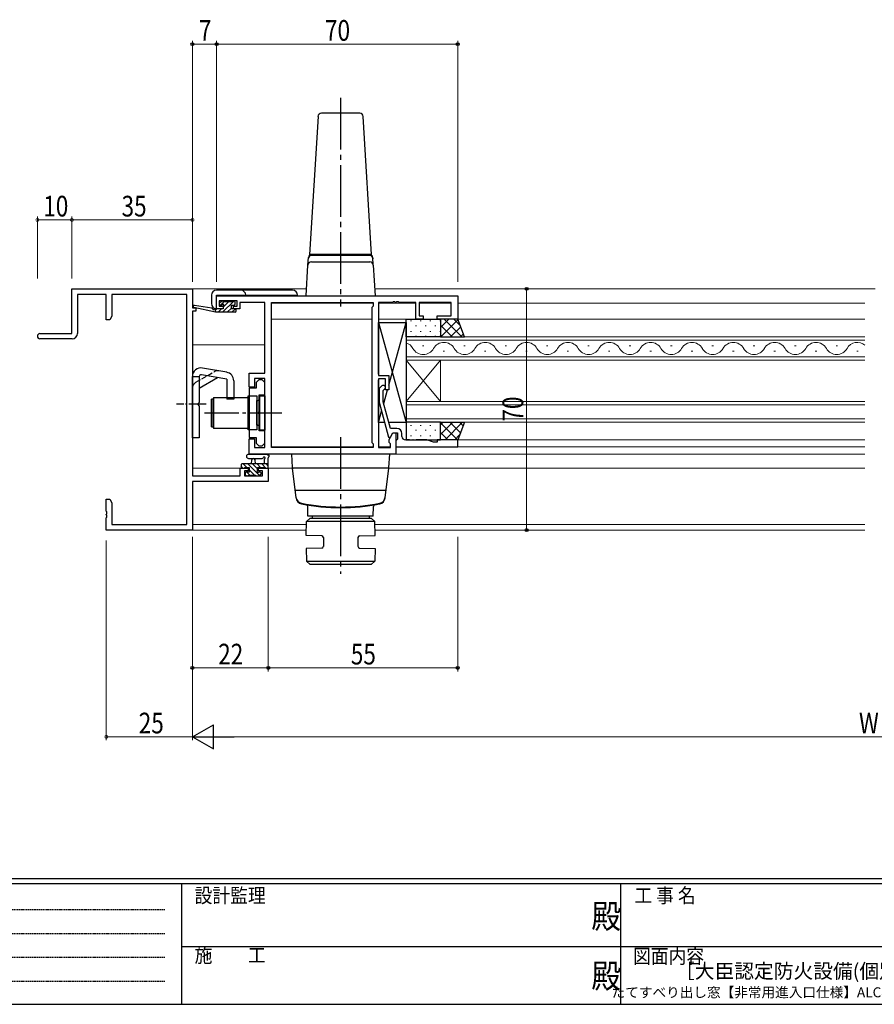
# Model space of a CAD drawing. Extents: x 0 to 793, y 0 to 564.
# Drawn here: x 213 to 461, y 0 to 286 of the extents above; entities that cross this region are included whole.
import ezdxf
from ezdxf.enums import TextEntityAlignment as Align

# ---------------------------------------------------------------- set-up
doc = ezdxf.new("R2010")
doc.units = 0
for name, pattern in [('HIDDEN', [0.375, 0.25, -0.125]), ('YCENTER_1', [13, 10, -1, 1, -1]), ('YHIDDEN_1', [4, 3, -1])]:
    doc.linetypes.add(name, pattern=pattern)
doc.layers.add('USER1', color=3, linetype='CONTINUOUS')
doc.layers.add('YKK_ZWAK', color=7, linetype='CONTINUOUS')
for name, color, linetype, lineweight in [('YKK_11', 7, 'CONTINUOUS', 30), ('YKK_12', 2, 'CONTINUOUS', 13), ('YKK_13', 4, 'CONTINUOUS', 30), ('YKK_D', 6, 'CONTINUOUS', 13)]:
    doc.layers.add(name, color=color, linetype=linetype, lineweight=lineweight)
doc.styles.get("Standard").update_dxf_attribs({"font": 'ROMANS.SHX', "bigfont": 'EXTFONT.SHX'})
doc.styles.add('text-b', font='extslim2.shx', dxfattribs={"width": 0.8, "bigfont": 'extfont2.shx'})
doc.styles.add('YKK_OSSTYLE1', font='romans.shx', dxfattribs={"width": 0.9, "bigfont": 'EXTFONT.SHX'})

# ---------------------------------------------------------------- blocks, each defined once
blk = doc.blocks.new('A201')
at = {"layer": 'YKK_ZWAK', "color": 254, "linetype": 'Continuous'}
for p, q in [((571, 35), (21, 35)), ((544, 34), (21, 34)), ((205, 34), (205, 9)), ((296, 34), (296, 9)), ((21, 9), (544, 9))]:
    blk.add_line(p, q, dxfattribs=at)
at = {"layer": 'YKK_ZWAK', "color": 131, "linetype": 'HIDDEN'}
for p, q in [((24.28, 28.63), (201.57, 28.63)), ((24.28, 23.68), (201.57, 23.68)), ((24.28, 18.74), (201.57, 18.74)), ((24.28, 13.79), (201.57, 13.79))]:
    blk.add_line(p, q, dxfattribs=at)
at = {"layer": 'YKK_ZWAK', "color": 131, "linetype": 'Continuous'}
for p, q in [((205, 21), (297, 21)), ((297, 21), (389, 21))]:
    blk.add_line(p, q, dxfattribs=at)
at = {"layer": 'YKK_ZWAK', "color": 131, "linetype": 'Continuous', "style": 'YKK_OSSTYLE1', "width": 0.9}
for s, p in [('設計監理', (207.69, 30.05)), ('工 事 名', (298.87, 30.05)), ('施\u3000\u3000工', (207.69, 17.68)), ('図面内容', (298.58, 17.47))]:
    blk.add_text(s, height=3, dxfattribs=at).set_placement(p)
at = {"layer": 'YKK_ZWAK', "color": 254, "linetype": 'Continuous', "style": 'YKK_OSSTYLE1', "width": 0.9}
for p in [(289.94, 24.75), (289.94, 12.37)]:
    blk.add_text('殿', height=5, dxfattribs=at).set_placement(p)

msp = doc.modelspace()

# ---------------------------------------------------------------- linework, layer by layer
at = {"layer": 'YKK_11', "color": 0, "linetype": 'ByBlock', "lineweight": -2}
for p, q in [((228.53, 207.62), (263.53, 207.62)), ((228.53, 194.62), (228.53, 207.62)), ((238.53, 205.99), (230.16, 205.99)), ((230.16, 205.99), (230.16, 194.62)), ((238.53, 198.62), (238.53, 205.99)), ((261.9, 205.99), (240.16, 205.99)), ((240.16, 205.99), (240.16, 199.71)), ((261.9, 139.25), (261.9, 205.99)), ((263.53, 207.62), (263.53, 202.12)), ((263.53, 202.12), (264.53, 202.12)), ((263.53, 201.12), (263.53, 153.35)), ((264.53, 201.12), (263.53, 201.12)), ((264.53, 202.12), (264.53, 201.12)), ((239.53, 198.62), (238.53, 198.62)), ((240.16, 199.71), (239.53, 198.62)), ((219.28, 194.62), (228.53, 194.62)), ((228.66, 193.12), (219.28, 193.12)), ((277.43, 153.35), (277.43, 155.62)), ((277.43, 155.62), (279.73, 155.62)), ((279.73, 154.82), (278.63, 154.82)), ((278.63, 154.82), (278.63, 153.35)), ((279.73, 155.62), (279.73, 154.82)), ((282.73, 154.82), (282.73, 155.62)), ((282.73, 155.62), (285.53, 155.62)), ((283.9, 154.82), (282.73, 154.82)), ((283.9, 153.35), (283.9, 154.82)), ((285.53, 155.62), (285.53, 151.72)), ((263.53, 153.35), (277.43, 153.35)), ((285.53, 151.72), (263.53, 151.72)), ((263.53, 151.72), (263.53, 137.62)), ((278.63, 153.35), (283.9, 153.35)), ((238.53, 143.08), (238.53, 146.62)), ((238.53, 146.62), (239.53, 146.62)), ((239.53, 146.62), (240.16, 145.53)), ((238.65, 142.9), (238.53, 143.08)), ((238.65, 142.35), (238.65, 142.9)), ((240.16, 145.53), (240.16, 139.25)), ((238.53, 142.16), (238.65, 142.35)), ((238.53, 142.08), (238.53, 142.16)), ((238.65, 141.9), (238.53, 142.08)), ((238.53, 141.16), (238.65, 141.35)), ((238.53, 137.62), (238.53, 141.16)), ((238.65, 141.35), (238.65, 141.9)), ((263.53, 137.62), (238.53, 137.62)), ((240.16, 139.25), (261.9, 139.25))]:
    msp.add_line(p, q, dxfattribs=at)
at = {"layer": 'YKK_11', "linetype": 'ByBlock', "lineweight": -2, "ltscale": 0.5}
for p, q in [((270.53, 205.62), (340.53, 205.62)), ((270.53, 201.82), (270.53, 205.62)), ((276.53, 204.12), (271.33, 204.12)), ((271.33, 204.12), (271.33, 202.62)), ((276.53, 202.62), (276.53, 204.12)), ((284.53, 203.69), (277.33, 203.69)), ((277.33, 203.69), (277.33, 202.89)), ((277.33, 202.89), (277.33, 201.82)), ((284.53, 183.12), (284.53, 203.69)), ((286.46, 161.55), (286.46, 203.69)), ((286.46, 161.55), (286.46, 203.69)), ((286.46, 203.69), (316.03, 203.69)), ((316.03, 203.69), (316.03, 202.62)), ((321.57, 203.69), (317.53, 203.69)), ((317.53, 203.69), (317.53, 182.52)), ((321.76, 203.81), (321.57, 203.69)), ((322.31, 203.81), (321.76, 203.81)), ((322.49, 203.69), (322.31, 203.81)), ((322.57, 203.69), (322.49, 203.69)), ((322.76, 203.81), (322.57, 203.69)), ((323.31, 203.81), (322.76, 203.81)), ((323.49, 203.69), (323.31, 203.81)), ((328.33, 203.69), (323.49, 203.69)), ((328.33, 198.82), (328.33, 203.69)), ((338.6, 203.69), (329.33, 203.69)), ((329.33, 203.69), (329.33, 199.82)), ((338.6, 199.82), (338.6, 203.69)), ((340.53, 205.62), (340.53, 198.82)), ((272.43, 201.82), (270.53, 201.82)), ((271.33, 202.62), (272.43, 202.62)), ((272.43, 202.62), (272.43, 201.82)), ((275.43, 201.82), (275.43, 202.62)), ((275.43, 202.62), (276.53, 202.62)), ((277.33, 201.82), (275.43, 201.82)), ((316.03, 202.62), (315.6, 202.19)), ((315.6, 202.19), (315.6, 163.05)), ((330.53, 198.82), (328.33, 198.82)), ((329.33, 199.82), (330.53, 199.82)), ((330.53, 199.82), (330.53, 198.82)), ((334.53, 198.82), (334.53, 199.82)), ((334.53, 199.82), (338.6, 199.82)), ((340.53, 198.82), (334.53, 198.82)), ((280.03, 179.12), (280.03, 183.12)), ((280.03, 183.12), (284.53, 183.12)), ((284.53, 181.62), (281.53, 181.62)), ((281.53, 181.62), (281.53, 179.12)), ((282.83, 181.22), (282.03, 180.42)), ((282.03, 180.42), (282.03, 178.8)), ((283.73, 181.22), (282.83, 181.22)), ((284.53, 180.42), (283.73, 181.22)), ((284.53, 161.55), (284.53, 181.62)), ((284.53, 176.82), (284.53, 180.42)), ((317.53, 182.52), (320.53, 182.52)), ((319.53, 181.52), (317.53, 181.52)), ((317.53, 181.52), (317.53, 161.55)), ((319.53, 178.32), (319.53, 181.52)), ((320.53, 182.52), (320.53, 178.32)), ((281.53, 179.12), (280.03, 179.12)), ((280.03, 178.8), (280.03, 164.45)), ((282.03, 178.8), (280.03, 178.8)), ((318.51, 179.45), (317.73, 178.67)), ((317.73, 178.67), (317.73, 174.73)), ((318.93, 178.17), (319.36, 178.6)), ((318.93, 174.88), (318.93, 178.17)), ((320.53, 178.32), (319.53, 178.32)), ((282.93, 172.08), (282.93, 176.82)), ((282.93, 176.82), (284.53, 176.82)), ((317.73, 174.73), (320.44, 164.62)), ((321.01, 167.12), (318.93, 174.88)), ((282.81, 171.9), (282.93, 172.08)), ((282.81, 171.35), (282.81, 171.9)), ((282.93, 171.17), (282.81, 171.35)), ((282.93, 166.42), (282.93, 171.17)), ((284.53, 166.42), (282.93, 166.42)), ((284.53, 162.82), (284.53, 166.42)), ((320.6, 163.87), (321.73, 165.82)), ((322.83, 167.12), (321.01, 167.12)), ((321.04, 164.62), (321.73, 165.82)), ((321.73, 165.82), (322.53, 165.82)), ((321.73, 165.82), (323.03, 165.82)), ((322.53, 165.82), (322.53, 159.62)), ((323.03, 165.82), (323.03, 164.02)), ((280.03, 164.45), (282.03, 164.45)), ((280.03, 159.62), (280.03, 164.12)), ((280.03, 164.12), (281.53, 164.12)), ((281.53, 164.12), (281.53, 161.55)), ((282.03, 164.45), (282.03, 162.82)), ((315.6, 163.05), (316.03, 162.62)), ((320.44, 164.62), (321.04, 164.62)), ((320.6, 163.05), (320.6, 163.87)), ((321.03, 162.62), (320.6, 163.05)), ((322.83, 163.82), (322.53, 163.52)), ((322.53, 163.52), (322.53, 161.82)), ((323.03, 164.02), (322.83, 163.82)), ((324.33, 164.82), (324.33, 165.62)), ((326.57, 163.82), (325.33, 163.82)), ((326.76, 163.7), (326.57, 163.82)), ((327.31, 163.7), (326.76, 163.7)), ((327.49, 163.82), (327.31, 163.7)), ((327.57, 163.82), (327.49, 163.82)), ((327.76, 163.7), (327.57, 163.82)), ((328.31, 163.7), (327.76, 163.7)), ((328.49, 163.82), (328.31, 163.7)), ((331.61, 163.82), (328.49, 163.82)), ((333.53, 163.12), (331.61, 163.82)), ((334.53, 163.12), (333.53, 163.12)), ((340.53, 163.82), (334.53, 163.82)), ((334.53, 163.82), (334.53, 163.12)), ((340.53, 161.82), (340.53, 163.82)), ((281.53, 161.55), (284.53, 161.55)), ((282.03, 162.82), (282.83, 162.02)), ((282.83, 162.02), (283.73, 162.02)), ((283.73, 162.02), (284.53, 162.82)), ((316.03, 161.55), (286.46, 161.55)), ((316.03, 162.62), (316.03, 161.55)), ((317.53, 161.55), (321.03, 161.55)), ((321.03, 161.55), (321.03, 162.62)), ((322.53, 161.82), (340.53, 161.82)), ((322.53, 159.62), (280.03, 159.62))]:
    msp.add_line(p, q, dxfattribs=at)
at = {"layer": 'YKK_11', "color": 0, "linetype": 'ByBlock', "lineweight": -2}
for centre, radius, start, end in [((219.28, 193.87), 0.75, 90, 270), ((228.66, 194.62), 1.5, 270, 360)]:
    msp.add_arc(centre, radius, start, end, dxfattribs=at)
at = {"layer": 'YKK_11', "linetype": 'ByBlock', "lineweight": -2, "ltscale": 0.5}
for centre, radius, start, end in [((318.93, 179.02), 0.6, 315, 135), ((322.83, 165.62), 1.5, 0, 90), ((325.33, 164.82), 1, 180, 270)]:
    msp.add_arc(centre, radius, start, end, dxfattribs=at)
at = {"layer": 'YKK_12'}
for p, q in [((296.65, 207.62), (263.23, 207.62)), ((458.74, 207.62), (316.41, 207.62)), ((461.74, 207.62), (458.74, 207.62)), ((316.03, 203.42), (286.46, 203.42)), ((286.46, 203.42), (286.46, 161.85)), ((328.33, 203.42), (317.53, 203.42)), ((338.6, 203.42), (329.33, 203.42)), ((458.74, 203.42), (340.53, 203.42)), ((264.03, 202.12), (264.03, 202.22)), ((315.6, 198.82), (286.46, 198.82)), ((458.74, 198.82), (317.53, 198.82)), ((325.53, 193.72), (325.53, 186.92)), ((458.74, 193.72), (325.53, 193.72)), ((325.53, 192.72), (458.74, 192.72)), ((284.53, 191.42), (263.53, 191.42)), ((330.73, 191.08), (330.33, 191.08)), ((336.73, 189.56), (336.33, 189.56)), ((342.73, 191.08), (342.33, 191.08)), ((348.73, 189.56), (348.33, 189.56)), ((354.73, 191.08), (354.33, 191.08)), ((360.73, 189.56), (360.33, 189.56)), ((366.73, 191.08), (366.33, 191.08)), ((372.73, 189.56), (372.33, 189.56)), ((378.73, 191.08), (378.33, 191.08)), ((384.73, 189.56), (384.33, 189.56)), ((390.73, 191.08), (390.33, 191.08)), ((396.73, 189.56), (396.33, 189.56)), ((402.73, 191.08), (402.33, 191.08)), ((408.73, 189.56), (408.33, 189.56)), ((414.73, 191.08), (414.33, 191.08)), ((420.73, 189.56), (420.33, 189.56)), ((426.73, 191.08), (426.33, 191.08)), ((432.73, 189.56), (432.33, 189.56)), ((438.73, 191.08), (438.33, 191.08)), ((444.73, 189.56), (444.33, 189.56)), ((450.73, 191.08), (450.33, 191.08)), ((456.73, 189.56), (456.33, 189.56)), ((458.74, 187.92), (325.53, 187.92)), ((325.53, 186.92), (325.53, 174.92)), ((325.53, 186.92), (335.53, 174.92)), ((325.53, 174.92), (335.53, 186.92)), ((325.53, 186.92), (458.74, 186.92)), ((335.53, 186.92), (335.53, 174.92)), ((325.53, 174.92), (325.53, 168.92)), ((458.74, 174.92), (325.53, 174.92)), ((325.53, 173.92), (458.74, 173.92)), ((458.74, 169.92), (325.53, 169.92)), ((325.53, 168.92), (458.74, 168.92)), ((458.74, 163.82), (340.53, 163.82)), ((316.03, 161.82), (286.46, 161.82)), ((321.03, 161.82), (317.53, 161.82)), ((458.74, 161.82), (322.53, 161.82)), ((458.74, 159.62), (286.46, 159.62)), ((280.03, 155.62), (263.53, 155.62)), ((292.53, 155.62), (282.43, 155.62)), ((458.74, 155.62), (320.53, 155.62)), ((296.61, 137.62), (263.23, 137.62)), ((296.64, 139.25), (263.53, 139.25)), ((458.74, 139.25), (316.46, 139.25)), ((458.74, 137.62), (316.49, 137.62))]:
    msp.add_line(p, q, dxfattribs=at)
for centre, start, end in [((324.53, 188.65), 29.2025, 73.0842), ((336.53, 188.65), 29.2025, 150.7975), ((348.53, 188.65), 29.2025, 150.7975), ((360.53, 188.65), 29.2025, 150.7975), ((372.53, 188.65), 29.2025, 150.7975), ((384.53, 188.65), 29.2025, 150.7975), ((396.53, 188.65), 29.2025, 150.7975), ((408.53, 188.65), 29.2025, 150.7975), ((420.53, 188.65), 29.2025, 150.7975), ((432.53, 188.65), 29.2025, 150.7975), ((444.53, 188.65), 29.2025, 150.7975), ((456.53, 188.65), 50.1089, 150.7975), ((330.53, 192), 209.2025, 330.7975), ((342.53, 192), 209.2025, 330.7975), ((354.53, 192), 209.2025, 330.7975), ((366.53, 192), 209.2025, 330.7975), ((378.53, 192), 209.2025, 330.7975), ((390.53, 192), 209.2025, 330.7975), ((402.53, 192), 209.2025, 330.7975), ((414.53, 192), 209.2025, 330.7975), ((426.53, 192), 209.2025, 330.7975), ((438.53, 192), 209.2025, 330.7975), ((450.53, 192), 209.2025, 330.7975)]:
    msp.add_arc(centre, 3.44, start, end, dxfattribs=at)
at = {"layer": 'YKK_13', "linetype": 'YCENTER_1', "ltscale": 1.5}
for p, q in [((306.53, 263.05), (306.53, 202.52)), ((306.53, 164.58), (306.53, 124.89))]:
    msp.add_line(p, q, dxfattribs=at)
at = {"layer": 'YKK_13', "ltscale": 1.5}
for p, q in [((299.98, 257.68), (297.53, 217.62)), ((312.09, 258.62), (300.97, 258.62)), ((315.53, 217.62), (313.09, 257.68)), ((297.53, 217.62), (297.53, 217.42)), ((297.53, 217.62), (315.53, 217.62)), ((315.53, 217.62), (297.53, 217.62)), ((297.53, 217.42), (298.19, 217.42)), ((298.19, 217.42), (298.25, 217.42)), ((298.25, 217.42), (306.53, 217.42)), ((306.53, 217.42), (314.81, 217.42)), ((314.81, 217.42), (314.87, 217.42)), ((314.87, 217.42), (315.53, 217.42)), ((315.53, 217.42), (315.53, 217.62)), ((296.53, 205.62), (297.07, 214.48)), ((297.07, 214.48), (297.21, 216.75)), ((297.19, 216.36), (297.2, 216.48)), ((298.07, 215.42), (314.99, 215.42)), ((315.99, 214.48), (315.85, 216.75)), ((315.87, 216.48), (315.88, 216.36)), ((315.99, 214.48), (316.53, 205.62)), ((296.53, 205.62), (297.53, 205.62)), ((297.53, 205.62), (315.53, 205.62)), ((315.53, 205.62), (316.53, 205.62)), ((320.53, 155.62), (292.53, 155.62)), ((293.6, 146.96), (292.53, 155.62)), ((319.47, 146.96), (320.53, 155.62)), ((319.74, 149.12), (293.33, 149.12)), ((297.03, 141.62), (296.98, 144.5)), ((316.03, 141.62), (316.08, 144.5)), ((296.58, 136.02), (296.65, 140.12)), ((296.65, 140.12), (297.67, 141.12)), ((316.45, 140.12), (296.65, 140.12)), ((316.03, 141.62), (297.03, 141.62)), ((297.67, 141.12), (315.43, 141.12)), ((314.78, 141.62), (298.28, 141.62)), ((298.28, 141.62), (298.28, 141.12)), ((314.78, 141.62), (314.78, 141.12)), ((316.45, 140.12), (315.43, 141.12)), ((316.52, 136.02), (316.45, 140.12)), ((301.06, 135.94), (296.58, 136.02)), ((301.55, 135.45), (301.55, 132.9)), ((311.55, 135.45), (311.55, 132.9)), ((312.04, 135.94), (316.52, 136.02)), ((301.06, 132.4), (296.58, 132.32)), ((296.58, 132.32), (296.65, 128.62)), ((312.04, 132.4), (316.52, 132.32)), ((316.52, 132.32), (316.45, 128.62)), ((296.65, 128.62), (316.45, 128.62)), ((297.66, 127.62), (296.65, 128.62)), ((316.45, 128.62), (315.44, 127.62)), ((315.44, 127.62), (297.63, 127.62))]:
    msp.add_line(p, q, dxfattribs=at)
at = {"layer": 'YKK_13'}
for p, q in [((269.03, 205.74), (269.03, 203.34)), ((292.53, 207.24), (270.53, 207.24)), ((270.53, 201.84), (270.53, 205.74)), ((270.53, 205.74), (294.03, 205.74)), ((271.92, 203.93), (271.42, 203.43)), ((271.63, 202.92), (271.97, 202.92)), ((272.73, 204.02), (272.13, 204.02)), ((274.93, 203.82), (272.93, 203.82)), ((274.83, 201.82), (274.83, 202.92)), ((274.83, 202.92), (275.63, 202.92)), ((275.63, 204.02), (275.13, 204.02)), ((275.93, 203.22), (275.93, 203.72)), ((270.23, 200.82), (263.97, 202.23)), ((269.12, 202), (264.08, 202.82)), ((270.23, 201.82), (270.15, 201.84)), ((272.43, 201.82), (270.23, 201.82)), ((270.23, 200.82), (270.23, 201.82)), ((275.93, 200.82), (270.23, 200.82)), ((272.43, 202.46), (272.43, 201.82)), ((275.93, 201.82), (274.83, 201.82)), ((276.23, 201.12), (276.23, 201.52)), ((317.53, 197.82), (325.53, 168.82)), ((317.53, 182.82), (317.53, 197.82)), ((317.53, 197.82), (325.53, 197.82)), ((320.53, 179.7), (325.53, 197.82)), ((325.53, 193.72), (325.53, 198.82)), ((325.53, 198.82), (335.53, 198.82)), ((325.53, 197.82), (325.53, 168.82)), ((335.53, 198.82), (335.53, 193.72)), ((340.53, 198.82), (335.53, 198.82)), ((335.53, 198.82), (335.53, 193.72)), ((342.53, 193.72), (340.53, 198.82)), ((335.53, 193.72), (325.53, 193.72)), ((335.53, 193.72), (342.53, 193.72)), ((273.47, 183.42), (266.47, 184.65)), ((263.53, 164.37), (263.53, 182.19)), ((265.53, 182.12), (263.53, 182.12)), ((265.53, 182.19), (265.53, 174.62)), ((265.53, 178.78), (270.84, 181.85)), ((273.53, 181.37), (266.12, 182.68)), ((273.53, 181.37), (273.53, 175.62)), ((275.53, 180.95), (275.53, 175.62)), ((317.53, 168.82), (317.53, 181.22)), ((319.07, 174.38), (320.15, 178.32)), ((265.13, 174.22), (265.53, 174.62)), ((269.03, 167.62), (269.03, 175.62)), ((269.53, 175.62), (269.03, 175.62)), ((269.53, 167.62), (269.53, 175.62)), ((269.63, 176.12), (279.63, 176.12)), ((269.63, 176.12), (269.63, 167.12)), ((275.53, 175.62), (273.53, 175.62)), ((279.63, 176.12), (279.63, 167.12)), ((279.63, 174.62), (279.73, 174.62)), ((279.73, 166.67), (279.73, 176.57)), ((279.73, 176.57), (282.23, 176.57)), ((279.73, 168.62), (279.73, 174.62)), ((282.23, 176.57), (282.23, 166.67)), ((282.23, 168.02), (282.23, 175.22)), ((282.23, 175.22), (282.53, 175.22)), ((283.03, 176.62), (284.53, 176.62)), ((283.03, 176.62), (283.03, 166.62)), ((284.53, 176.62), (284.53, 166.62)), ((265.13, 174.22), (265.13, 174.02)), ((265.13, 174.02), (265.53, 173.62)), ((265.53, 173.62), (265.53, 164.37)), ((317.53, 168.82), (318.44, 172.1)), ((279.63, 168.62), (279.73, 168.62)), ((319.31, 168.82), (317.53, 168.82)), ((325.53, 168.82), (320.56, 168.82)), ((335.53, 168.92), (325.53, 168.92)), ((325.53, 168.92), (325.53, 163.82)), ((335.53, 163.82), (335.53, 168.92)), ((335.53, 168.92), (342.53, 168.92)), ((335.53, 163.82), (335.53, 168.92)), ((342.53, 168.92), (340.53, 163.82)), ((269.03, 167.62), (269.53, 167.62)), ((279.63, 167.12), (269.63, 167.12)), ((282.23, 166.67), (279.73, 166.67)), ((282.23, 168.02), (282.53, 168.02)), ((284.53, 166.62), (283.03, 166.62)), ((265.53, 164.37), (263.53, 164.37)), ((325.53, 163.82), (335.53, 163.82)), ((340.53, 163.82), (335.53, 163.82)), ((279.8, 159.62), (284.97, 159.62)), ((279.8, 158.42), (283.77, 158.42)), ((280.63, 156.82), (280.73, 157.97)), ((281.83, 156.82), (281.73, 157.97)), ((284.33, 158), (284.33, 156.82)), ((285.53, 155.92), (285.53, 158.6)), ((320.78, 159.62), (292.29, 159.62)), ((292.29, 159.62), (292.52, 155.81)), ((320.54, 155.81), (320.78, 159.62)), ((277.63, 156.52), (277.63, 155.92)), ((285.53, 156.82), (277.93, 156.82)), ((277.93, 155.62), (278.53, 155.62)), ((278.73, 155.82), (280.03, 155.82)), ((280.03, 154.42), (279.13, 154.42)), ((280.03, 155.82), (280.03, 154.42)), ((282.43, 154.88), (282.43, 155.82)), ((282.43, 155.82), (284.43, 155.82)), ((283.23, 154.42), (282.89, 154.42)), ((284.63, 155.62), (285.23, 155.62)), ((320.34, 155.62), (292.72, 155.62)), ((278.83, 154.12), (278.83, 153.62)), ((279.13, 153.32), (279.63, 153.32)), ((279.83, 153.52), (281.93, 153.52)), ((282.13, 153.32), (282.73, 153.32)), ((282.94, 153.41), (283.44, 153.91))]:
    msp.add_line(p, q, dxfattribs=at)
at = {"layer": 'YKK_13', "linetype": 'Continuous'}
for p, q in [((271.71, 202.92), (272.8, 204.01)), ((272.3, 200.82), (275.5, 204.02)), ((272.43, 202.3), (273.96, 203.82)), ((275.81, 202.98), (275.87, 203.04)), ((270.23, 201.45), (270.61, 201.82)), ((270.96, 200.82), (271.96, 201.82)), ((273.65, 200.82), (274.83, 202)), ((275, 200.82), (275.99, 201.82)), ((326.92, 198.4), (326.92, 198.2)), ((329.75, 198.4), (329.75, 198.2)), ((332.58, 198.4), (332.58, 198.2)), ((335.41, 198.4), (335.41, 198.2)), ((337.92, 198.82), (335.53, 196.43)), ((340.59, 198.67), (335.65, 193.72)), ((341.7, 193.72), (336.6, 198.82)), ((341.25, 197), (339.42, 198.82)), ((326.92, 195.37), (326.92, 195.17)), ((328.34, 196.99), (328.34, 196.79)), ((329.75, 195.37), (329.75, 195.17)), ((331.17, 196.99), (331.17, 196.79)), ((332.58, 195.37), (332.58, 195.17)), ((334, 196.99), (334, 196.79)), ((335.41, 195.37), (335.41, 195.17)), ((338.87, 193.72), (335.53, 197.06)), ((341.39, 196.64), (338.48, 193.72)), ((342.19, 194.6), (341.31, 193.72)), ((328.34, 193.96), (328.34, 193.76)), ((331.17, 193.96), (331.17, 193.76)), ((334, 193.96), (334, 193.76)), ((336.04, 193.72), (335.53, 194.23)), ((339.13, 168.92), (335.53, 165.32)), ((336.3, 168.92), (335.53, 168.15)), ((340.48, 163.82), (335.53, 168.77)), ((341.96, 168.92), (336.86, 163.82)), ((341.32, 165.82), (338.21, 168.92)), ((342.11, 167.85), (341.04, 168.92)), ((326.92, 168.1), (326.92, 167.9)), ((328.34, 166.69), (328.34, 166.49)), ((329.75, 168.1), (329.75, 167.9)), ((331.17, 166.69), (331.17, 166.49)), ((332.58, 168.1), (332.58, 167.9)), ((334, 166.69), (334, 166.49)), ((335.41, 168.1), (335.41, 167.9)), ((337.65, 163.82), (335.53, 165.94)), ((326.92, 165.07), (326.92, 164.87)), ((329.75, 165.07), (329.75, 164.87)), ((332.58, 165.07), (332.58, 164.87)), ((335.41, 165.07), (335.41, 164.87)), ((341.08, 165.21), (339.69, 163.82)), ((278.13, 155.62), (277.63, 156.12)), ((279.28, 155.82), (278.28, 156.82)), ((280.23, 153.52), (279.33, 154.42)), ((282.99, 153.46), (279.62, 156.82)), ((281.58, 153.52), (280.03, 155.07)), ((282.43, 155.36), (280.97, 156.82)), ((283.32, 155.82), (282.32, 156.82)), ((284.87, 155.62), (283.67, 156.82)), ((285.53, 156.3), (285.01, 156.82)), ((279.08, 153.33), (278.84, 153.57))]:
    msp.add_line(p, q, dxfattribs=at)
at = {"layer": 'YKK_13', "linetype": 'YHIDDEN_1', "ltscale": 0.5}
for p, q in [((264.53, 180.52), (269.84, 183.58)), ((269.53, 174.62), (269.63, 174.62)), ((269.53, 168.62), (269.63, 168.62))]:
    msp.add_line(p, q, dxfattribs=at)
at = {"layer": 'YKK_13', "linetype": 'YCENTER_1', "ltscale": 0.5}
msp.add_line((267.53, 174.12), (258.9, 174.12), dxfattribs=at)
at = {"layer": 'YKK_13', "linetype": 'YCENTER_1'}
msp.add_line((267.03, 171.62), (289.46, 171.62), dxfattribs=at)
at = {"layer": 'YKK_13', "ltscale": 1.5}
for centre, radius, start, end in [((300.97, 257.62), 1, 90, 176.5107), ((312.09, 257.62), 1, 3.4893, 90), ((298.19, 216.42), 1, 90, 176.5), ((298.21, 216.69), 1, 131.9656, 176.5001), ((314.87, 216.42), 1, 3.5, 90), ((314.85, 216.69), 1, 3.4999, 48.2743), ((298.07, 214.42), 1, 90, 176.5), ((314.99, 214.42), 1, 3.5, 90), ((295.56, 147.39), 2, 187, 258.6583), ((295.58, 147.21), 2, 187, 258.6812), ((317.49, 147.21), 2, 281.3188, 353), ((317.51, 147.39), 2, 281.3417, 353), ((306.53, 202.1), 57.8, 258.6588, 281.3417), ((306.53, 201.92), 57.8, 258.6812, 281.3188), ((296.48, 144.5), 0.5, 1, 80.0733), ((316.58, 144.5), 0.5, 99.9267, 179), ((301.05, 135.44), 0.5, 0, 89), ((312.05, 135.44), 0.5, 91, 180), ((301.05, 132.9), 0.5, 271, 0.3594), ((312.05, 132.9), 0.5, 179.6406, 269)]:
    msp.add_arc(centre, radius, start, end, dxfattribs=at)
at = {"layer": 'YKK_13'}
for centre, radius, start, end in [((270.53, 205.74), 1.5, 90, 180), ((277.53, 205.74), 1.5, 0, 90), ((292.53, 205.74), 1.5, 0, 90), ((270.53, 203.34), 1.5, 180, 270), ((271.63, 203.22), 0.3, 135, 270), ((272.13, 203.72), 0.3, 90, 135), ((271.97, 203.22), 0.3, 270, 326.9443), ((272.43, 202.92), 0.25, 303.0557, 146.9443), ((272.73, 203.82), 0.2, 0, 90), ((275.13, 203.82), 0.2, 90, 180), ((275.63, 203.72), 0.3, 0, 90), ((275.63, 203.22), 0.3, 270, 0), ((264.03, 202.52), 0.3, 80.8025, 257.3414), ((269.07, 201.71), 0.3, 20.8025, 80.8025), ((269.63, 201.92), 0.3, 200.8025, 320.8025), ((270.1, 201.54), 0.3, 80.8025, 140.8025), ((272.73, 202.46), 0.3, 123.0557, 180), ((275.93, 201.52), 0.3, 0, 90), ((275.93, 201.12), 0.3, 270, 0), ((266.03, 182.19), 2.5, 80, 180), ((273.03, 180.95), 2.5, 0, 80), ((266.03, 182.15), 0.5, 80, 180), ((282.53, 175.72), 0.5, 270, 0), ((282.53, 167.52), 0.5, 0, 90), ((279.8, 159.02), 0.6, 89.9598, 269.9598), ((281.23, 157.92), 0.5, 5.0921, 174.9079), ((283.77, 158.72), 0.3, 269.9598, 340.8102), ((284.33, 158.52), 0.3, 300, 160.8102), ((284.63, 158), 0.3, 120, 180), ((284.97, 159.32), 0.3, 40.5288, 90), ((285.42, 159.71), 0.3, 220.5288, 280.5288), ((285.53, 159.12), 0.3, 300, 100.5288), ((285.83, 158.6), 0.3, 120, 180), ((277.93, 156.52), 0.3, 90, 180), ((277.93, 155.92), 0.3, 180, 270), ((278.53, 155.82), 0.2, 270, 0), ((279.13, 154.12), 0.3, 90, 180), ((282.43, 154.42), 0.25, 123.0557, 326.9443), ((282.13, 154.88), 0.3, 303.0557, 0), ((282.89, 154.12), 0.3, 90, 146.9443), ((283.23, 154.12), 0.3, 315, 90), ((284.63, 155.82), 0.2, 180, 270), ((285.23, 155.92), 0.3, 270, 0), ((292.72, 155.82), 0.2, 183.5, 270), ((320.34, 155.82), 0.2, 270, 356.5), ((279.13, 153.62), 0.3, 180, 270), ((279.63, 153.52), 0.2, 270, 0), ((282.13, 153.52), 0.2, 180, 270), ((282.73, 153.62), 0.3, 270, 315)]:
    msp.add_arc(centre, radius, start, end, dxfattribs=at)
at = {"layer": 'YKK_13', "linetype": 'YHIDDEN_1', "ltscale": 0.5}
for centre, start, end in [((270.84, 181.85), 80, 120), ((265.53, 178.78), 120, 180)]:
    msp.add_arc(centre, 2, start, end, dxfattribs=at)
at = {"layer": 'YKK_D'}
for p, q in [((263.53, 209.62), (263.53, 279.62)), ((270.53, 278.62), (263.53, 278.62)), ((270.53, 209.62), (270.53, 279.62)), ((270.53, 209.62), (270.53, 279.62)), ((340.53, 278.62), (270.53, 278.62)), ((340.53, 209.62), (340.53, 279.62)), ((218.53, 210.62), (218.53, 228.62)), ((228.53, 210.62), (228.53, 228.62)), ((228.53, 210.62), (228.53, 228.62)), ((263.53, 210.62), (263.53, 228.62)), ((218.53, 227.62), (228.53, 227.62)), ((228.53, 227.62), (263.53, 227.62)), ((342.53, 207.62), (361.53, 207.62)), ((360.53, 207.62), (360.53, 137.62)), ((342.53, 137.62), (361.53, 137.62)), ((238.53, 134.62), (238.53, 76.62)), ((263.53, 135.62), (263.53, 96.62)), ((263.53, 134.62), (263.53, 76.62)), ((263.53, 134.62), (263.53, 76.62)), ((285.53, 135.62), (285.53, 96.62)), ((285.53, 135.62), (285.53, 96.62)), ((340.53, 135.62), (340.53, 96.62)), ((285.53, 97.62), (263.53, 97.62)), ((340.53, 97.62), (285.53, 97.62)), ((263.53, 77.62), (238.53, 77.62)), ((270.53, 77.62), (646.53, 77.62))]:
    msp.add_line(p, q, dxfattribs=at)
at = {"layer": 'YKK_D', "lineweight": -2}
for p, q in [((263.53, 77.62), (269.6, 81.12)), ((269.6, 74.12), (269.6, 81.12)), ((263.53, 77.62), (275.66, 77.62)), ((263.53, 77.62), (269.6, 74.12))]:
    msp.add_line(p, q, dxfattribs=at)
at = {"layer": 'YKK_D', "linetype": 'ByBlock', "const_width": 0.85}
for points in [[(218.64, 227.62, 1), (218.43, 227.62, 1)], [(228.43, 227.62, 1), (228.64, 227.62, 1)], [(228.64, 227.62, 1), (228.43, 227.62, 1)], [(263.43, 227.62, 1), (263.64, 227.62, 1)], [(238.64, 77.62, 1), (238.43, 77.62, 1)]]:
    msp.add_lwpolyline(points, format="xyb", close=True, dxfattribs=at)
at = {"layer": 'YKK_D', "linetype": 'ByBlock', "lineweight": -2}
for centre in [(263.53, 278.62), (270.53, 278.62), (270.53, 278.62), (340.53, 278.62), (360.53, 207.62), (360.53, 137.62), (263.53, 97.62), (285.53, 97.62), (285.53, 97.62), (340.53, 97.62)]:
    msp.add_circle(centre, 0.425, dxfattribs=at)

# ---------------------------------------------------------------- block references
at = {"layer": 'YKK_ZWAK', "xscale": 1.4, "yscale": 1.4, "zscale": 1.4}
msp.add_blockref('A201', (-26.6, -12.6), dxfattribs=at)

# ---------------------------------------------------------------- texts
at = {"layer": 'USER1', "color": 3}
for s, height, p in [('［大臣認定防火設備(個別認定)］BGE31', 4.2, (454.38, 9.65)), ('たてすべり出し窓【非常用進入口仕様】ALC枠 グレモンハンドル／35mm溝幅', 2.9, (454.38, 3.48))]:
    msp.add_text(s, height=height, dxfattribs=at).set_placement(p, align=Align.MIDDLE_CENTER)
at = {"layer": 'YKK_D', "style": 'text-b', "width": 0.8}
for s, p in [('70', (302.01, 279.62)), ('7', (265.43, 279.62)), ('22', (271.01, 98.62)), ('55', (309.51, 98.62))]:
    msp.add_text(s, height=6, dxfattribs=at).set_placement(p)
at = {"layer": 'YKK_D', "width": 0.8}
for s, p in [('10', (220.23, 228.62)), ('35', (242.96, 228.62)), ('25', (247.95, 78.62)), ('W', (457, 78.62))]:
    msp.add_text(s, height=6, dxfattribs=at).set_placement(p)
at = {"layer": 'YKK_D', "style": 'text-b', "width": 0.8}
msp.add_text('70', height=6, rotation=90, dxfattribs=at).set_placement((359.53, 169.1))

doc.saveas('drawing.dxf')
